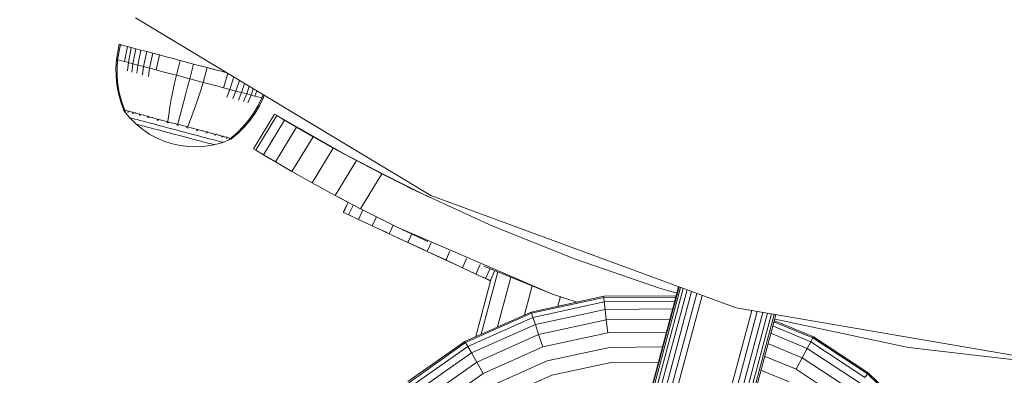
# Model space of a CAD drawing. Units: millimetres. Extents: x 171 to 578302, y -298 to 596964.
# Drawn here: x 6959 to 7056, y 6431 to 6466 of the extents above; entities that cross this region are included whole.
import ezdxf

# ---------------------------------------------------------------- set-up
doc = ezdxf.new("R2010")
doc.units = ezdxf.units.MM
doc.layers.add('Контур', color=7, linetype='Continuous', lineweight=15)
doc.layers.add('Подписи', color=7, linetype='Continuous', lineweight=15)

msp = doc.modelspace()

# ---------------------------------------------------------------- linework, layer by layer
at = {"layer": 'Контур'}
for p, q in [((6999.688, 6449.131), (6970.649, 6466.608)), ((6969.03, 6464.017), (6968.763, 6462.53)), ((6969.152, 6463.984), (6968.884, 6462.499)), ((6969.152, 6463.984), (6969.03, 6464.017)), ((6969.313, 6463.942), (6969.152, 6463.984)), ((6969.544, 6463.88), (6969.313, 6463.942)), ((6969.849, 6463.8), (6969.544, 6463.88)), ((6969.849, 6463.8), (6969.569, 6462.317)), ((6970.225, 6463.7), (6969.849, 6463.8)), ((6970.225, 6463.7), (6969.939, 6462.219)), ((6970.669, 6463.582), (6970.225, 6463.7)), ((6970.669, 6463.582), (6970.376, 6462.103)), ((6971.177, 6463.447), (6970.669, 6463.582)), ((6971.177, 6463.447), (6970.875, 6461.97)), ((6971.739, 6463.298), (6971.177, 6463.447)), ((6971.739, 6463.298), (6971.429, 6461.823)), ((6972.348, 6463.136), (6971.739, 6463.298)), ((6968.763, 6462.53), (6968.711, 6461.707)), ((6968.884, 6462.499), (6968.763, 6462.53)), ((6968.884, 6462.499), (6968.829, 6461.676)), ((6969.042, 6462.457), (6968.884, 6462.499)), ((6969.27, 6462.396), (6969.042, 6462.457)), ((6969.569, 6462.317), (6969.27, 6462.396)), ((6969.939, 6462.219), (6969.569, 6462.317)), ((6969.939, 6462.219), (6969.861, 6461.402)), ((6970.376, 6462.103), (6969.939, 6462.219)), ((6972.348, 6463.136), (6972.028, 6461.664)), ((6972.993, 6462.965), (6972.348, 6463.136)), ((6972.993, 6462.965), (6972.662, 6461.496)), ((6973.661, 6462.788), (6972.993, 6462.965)), ((6974.342, 6462.607), (6973.661, 6462.788)), ((6975.025, 6462.426), (6974.342, 6462.607)), ((6975.025, 6462.426), (6974.661, 6460.966)), ((6975.025, 6462.426), (6974.878, 6462.465)), ((6976.359, 6462.072), (6975.025, 6462.426)), ((6968.725, 6460.868), (6968.711, 6461.707)), ((6968.839, 6460.837), (6968.829, 6461.676)), ((6970.376, 6462.103), (6970.289, 6461.288)), ((6970.875, 6461.97), (6970.376, 6462.103)), ((6970.875, 6461.97), (6970.777, 6461.159)), ((6971.429, 6461.823), (6970.875, 6461.97)), ((6971.429, 6461.823), (6971.319, 6461.015)), ((6972.028, 6461.664), (6971.429, 6461.823)), ((6972.028, 6461.664), (6971.905, 6460.86)), ((6972.662, 6461.496), (6972.028, 6461.664)), ((6973.319, 6461.322), (6972.662, 6461.496)), ((6973.989, 6461.144), (6973.319, 6461.322)), ((6976.359, 6462.072), (6975.973, 6460.618)), ((6976.359, 6462.072), (6975.978, 6462.173)), ((6977.693, 6461.719), (6976.359, 6462.072)), ((6977.13, 6461.868), (6976.74, 6461.971)), ((6977.693, 6461.719), (6977.13, 6461.868)), ((6977.693, 6461.719), (6977.285, 6460.27)), ((6977.505, 6461.768), (6977.505, 6461.768)), ((6978.376, 6461.537), (6977.693, 6461.719)), ((6978.112, 6461.607), (6977.84, 6461.68)), ((6978.306, 6461.556), (6978.154, 6461.596)), ((6978.342, 6461.546), (6978.306, 6461.556)), ((6979.057, 6461.357), (6978.376, 6461.537)), ((6978.453, 6461.517), (6978.441, 6461.52)), ((6979.624, 6461.206), (6979.057, 6461.357)), ((6968.81, 6460.021), (6968.725, 6460.868)), ((6968.919, 6459.992), (6968.839, 6460.837)), ((6974.661, 6460.966), (6973.989, 6461.144)), ((6974.661, 6460.966), (6974.482, 6460.176)), ((6975.973, 6460.618), (6974.661, 6460.966)), ((6975.973, 6460.618), (6975.766, 6459.835)), ((6977.285, 6460.27), (6975.973, 6460.618)), ((6979.717, 6461.151), (6979.285, 6459.739)), ((6980.303, 6460.797), (6979.918, 6459.571)), ((6980.856, 6460.465), (6980.517, 6459.412)), ((6968.966, 6459.175), (6968.81, 6460.021)), ((6969.069, 6459.147), (6968.919, 6459.992)), ((6974.163, 6458.6), (6974.315, 6459.385)), ((6974.315, 6459.385), (6974.482, 6460.176)), ((6975.559, 6459.055), (6975.766, 6459.835)), ((6976.802, 6458.725), (6977.049, 6459.495)), ((6977.285, 6460.27), (6977.049, 6459.495)), ((6977.957, 6460.092), (6977.285, 6460.27)), ((6978.627, 6459.914), (6977.957, 6460.092)), ((6979.285, 6459.739), (6978.627, 6459.914)), ((6979.918, 6459.571), (6979.285, 6459.739)), ((6979.918, 6459.571), (6979.626, 6458.811)), ((6980.517, 6459.412), (6979.918, 6459.571)), ((6980.517, 6459.412), (6980.212, 6458.656)), ((6981.071, 6459.265), (6980.517, 6459.412)), ((6981.365, 6460.159), (6981.071, 6459.265)), ((6981.822, 6459.884), (6981.57, 6459.133)), ((6982.221, 6459.643), (6982.008, 6459.017)), ((6982.557, 6459.441), (6982.377, 6458.919)), ((6969.194, 6458.339), (6968.966, 6459.175)), ((6969.29, 6458.314), (6969.069, 6459.147)), ((6974.029, 6457.832), (6974.163, 6458.6)), ((6975.354, 6458.285), (6975.559, 6459.055)), ((6976.545, 6457.969), (6976.802, 6458.725)), ((6981.071, 6459.265), (6980.754, 6458.512)), ((6981.57, 6459.133), (6981.071, 6459.265)), ((6981.57, 6459.133), (6981.243, 6458.382)), ((6982.008, 6459.017), (6981.57, 6459.133)), ((6982.008, 6459.017), (6981.67, 6458.269)), ((6982.377, 6458.919), (6982.008, 6459.017)), ((6982.677, 6458.839), (6982.377, 6458.919)), ((6982.905, 6458.779), (6982.677, 6458.839)), ((6983.062, 6458.737), (6982.703, 6457.995)), ((6983.183, 6458.705), (6982.82, 6457.964)), ((6983.062, 6458.737), (6982.905, 6458.779)), ((6983.179, 6459.067), (6983.062, 6458.737)), ((6983.183, 6458.705), (6983.062, 6458.737)), ((6983.288, 6459.001), (6983.183, 6458.705)), ((6969.46, 6457.611), (6969.194, 6458.339)), ((6969.549, 6457.588), (6969.29, 6458.314)), ((6969.445, 6457.554), (6969.46, 6457.611)), ((6969.466, 6457.548), (6969.445, 6457.554)), ((6969.445, 6457.554), (6969.492, 6457.488)), ((6969.534, 6457.53), (6969.466, 6457.548)), ((6969.492, 6457.488), (6969.523, 6457.45)), ((6969.527, 6457.441), (6969.523, 6457.45)), ((6969.527, 6457.441), (6969.536, 6457.438)), ((6969.531, 6457.44), (6970.053, 6456.796)), ((6969.534, 6457.53), (6969.549, 6457.588)), ((6969.651, 6457.499), (6969.534, 6457.53)), ((6969.605, 6457.42), (6969.614, 6457.418)), ((6969.614, 6457.418), (6969.61, 6457.427)), ((6969.614, 6457.418), (6969.64, 6457.411)), ((6969.82, 6457.454), (6969.651, 6457.499)), ((6970.041, 6457.396), (6969.82, 6457.454)), ((6970.041, 6457.396), (6970.056, 6457.453)), ((6970.315, 6457.323), (6970.041, 6457.396)), ((6970.315, 6457.323), (6970.33, 6457.381)), ((6973.913, 6457.087), (6974.029, 6457.832)), ((6974.963, 6456.809), (6975.155, 6457.533)), ((6975.155, 6457.533), (6975.354, 6458.285)), ((6976.281, 6457.234), (6976.545, 6457.969)), ((6982.278, 6457.272), (6982.703, 6457.995)), ((6982.392, 6457.242), (6982.82, 6457.964)), ((6969.867, 6457.35), (6969.894, 6457.343)), ((6969.894, 6457.343), (6969.872, 6457.358)), ((6969.894, 6457.343), (6969.878, 6457.351)), ((6969.894, 6457.343), (6969.891, 6457.353)), ((6969.894, 6457.343), (6969.937, 6457.332)), ((6970.053, 6456.796), (6970.675, 6456.171)), ((6970.053, 6456.796), (6970.072, 6456.791)), ((6970.072, 6456.791), (6970.13, 6456.775)), ((6970.13, 6456.775), (6970.23, 6456.749)), ((6970.23, 6456.749), (6970.375, 6456.71)), ((6970.639, 6457.237), (6970.315, 6457.323)), ((6970.337, 6457.226), (6970.38, 6457.214)), ((6970.38, 6457.214), (6970.346, 6457.232)), ((6970.38, 6457.214), (6970.354, 6457.225)), ((6970.375, 6456.71), (6970.565, 6456.66)), ((6970.38, 6457.214), (6970.377, 6457.224)), ((6970.38, 6457.214), (6970.437, 6457.199)), ((6970.565, 6456.66), (6970.8, 6456.598)), ((6970.639, 6457.237), (6970.654, 6457.294)), ((6971.009, 6457.139), (6970.639, 6457.237)), ((6970.8, 6456.598), (6971.078, 6456.524)), ((6971.002, 6457.049), (6971.06, 6457.034)), ((6971.009, 6457.139), (6971.024, 6457.197)), ((6971.419, 6457.03), (6971.009, 6457.139)), ((6971.06, 6457.034), (6971.015, 6457.054)), ((6971.06, 6457.034), (6971.026, 6457.047)), ((6971.06, 6457.034), (6971.058, 6457.043)), ((6971.06, 6457.034), (6971.131, 6457.015)), ((6971.078, 6456.524), (6971.396, 6456.44)), ((6971.396, 6456.44), (6971.748, 6456.346)), ((6971.419, 6457.03), (6971.434, 6457.087)), ((6971.862, 6456.912), (6971.419, 6457.03)), ((6971.828, 6456.83), (6971.897, 6456.812)), ((6971.897, 6456.812), (6971.846, 6456.834)), ((6971.897, 6456.812), (6971.857, 6456.826)), ((6971.862, 6456.912), (6971.878, 6456.97)), ((6972.332, 6456.788), (6971.862, 6456.912)), ((6971.897, 6456.812), (6971.896, 6456.821)), ((6971.897, 6456.812), (6971.979, 6456.79)), ((6972.332, 6456.788), (6972.347, 6456.846)), ((6972.819, 6456.659), (6972.332, 6456.788)), ((6972.754, 6456.585), (6972.835, 6456.563)), ((6972.835, 6456.563), (6972.78, 6456.586)), ((6972.835, 6456.563), (6972.789, 6456.579)), ((6973.315, 6456.527), (6972.819, 6456.659)), ((6972.835, 6456.563), (6972.835, 6456.571)), ((6972.835, 6456.563), (6972.927, 6456.539)), ((6973.813, 6456.395), (6973.315, 6456.527)), ((6973.828, 6456.453), (6973.913, 6457.087)), ((6974.8, 6456.195), (6974.963, 6456.809)), ((6975.772, 6455.937), (6976.012, 6456.53)), ((6976.012, 6456.53), (6976.281, 6457.234)), ((6981.241, 6455.918), (6981.789, 6456.577)), ((6981.344, 6455.891), (6981.899, 6456.548)), ((6981.789, 6456.577), (6982.278, 6457.272)), ((6981.899, 6456.548), (6982.392, 6457.242)), ((6982.231, 6453.729), (6984.303, 6457.151)), ((6984.55, 6457.002), (6982.478, 6453.58)), ((6985.283, 6456.562), (6983.211, 6453.14)), ((6984.303, 6457.151), (6984.55, 6457.002)), ((6984.303, 6457.151), (6991.395, 6453.116)), ((6984.55, 6457.002), (6985.283, 6456.562)), ((6985.283, 6456.562), (6986.478, 6455.855)), ((6970.675, 6456.171), (6971.347, 6455.62)), ((6970.675, 6456.171), (6970.691, 6456.167)), ((6970.691, 6456.167), (6970.74, 6456.154)), ((6970.74, 6456.154), (6970.824, 6456.131)), ((6970.824, 6456.131), (6970.946, 6456.099)), ((6970.946, 6456.099), (6971.105, 6456.057)), ((6971.105, 6456.057), (6971.303, 6456.004)), ((6971.303, 6456.004), (6971.536, 6455.943)), ((6971.347, 6455.62), (6972.055, 6455.149)), ((6971.536, 6455.943), (6971.802, 6455.872)), ((6971.748, 6456.346), (6972.128, 6456.245)), ((6971.802, 6455.872), (6972.098, 6455.793)), ((6972.098, 6455.793), (6972.417, 6455.709)), ((6972.128, 6456.245), (6972.531, 6456.138)), ((6972.417, 6455.709), (6972.756, 6455.619)), ((6972.531, 6456.138), (6972.949, 6456.027)), ((6972.756, 6455.619), (6973.107, 6455.526)), ((6972.949, 6456.027), (6973.375, 6455.914)), ((6973.107, 6455.526), (6973.464, 6455.431)), ((6973.375, 6455.914), (6973.803, 6455.801)), ((6973.719, 6456.329), (6973.809, 6456.305)), ((6973.809, 6456.305), (6973.754, 6456.327)), ((6973.809, 6456.305), (6973.76, 6456.321)), ((6974.225, 6455.689), (6973.803, 6455.801)), ((6973.809, 6456.305), (6973.81, 6456.313)), ((6973.912, 6456.277), (6973.809, 6456.305)), ((6974.305, 6456.264), (6973.813, 6456.395)), ((6974.637, 6455.58), (6974.225, 6455.689)), ((6974.305, 6456.264), (6974.784, 6456.137)), ((6974.637, 6455.58), (6975.048, 6455.471)), ((6974.762, 6456.052), (6974.66, 6456.079)), ((6974.762, 6456.052), (6974.764, 6456.06)), ((6974.762, 6456.052), (6974.864, 6456.025)), ((6975.264, 6456.01), (6974.784, 6456.137)), ((6975.048, 6455.471), (6975.471, 6455.359)), ((6975.264, 6456.01), (6975.756, 6455.879)), ((6975.612, 6455.826), (6975.714, 6455.799)), ((6975.714, 6455.799), (6975.718, 6455.807)), ((6975.805, 6455.775), (6975.714, 6455.799)), ((6976.254, 6455.747), (6975.756, 6455.879)), ((6976.75, 6455.616), (6976.254, 6455.747)), ((6976.689, 6455.541), (6976.596, 6455.565)), ((6976.689, 6455.541), (6976.637, 6455.563)), ((6976.689, 6455.541), (6976.64, 6455.557)), ((6976.689, 6455.541), (6976.693, 6455.548)), ((6976.77, 6455.519), (6976.689, 6455.541)), ((6977.237, 6455.487), (6976.75, 6455.616)), ((6977.252, 6455.544), (6977.237, 6455.487)), ((6977.707, 6455.362), (6977.237, 6455.487)), ((6980.635, 6455.304), (6981.241, 6455.918)), ((6980.732, 6455.278), (6981.344, 6455.891)), ((6986.478, 6455.855), (6984.406, 6452.433)), ((6986.478, 6455.855), (6988.095, 6454.92)), ((6972.055, 6455.149), (6972.787, 6454.759)), ((6973.531, 6454.448), (6972.787, 6454.759)), ((6973.464, 6455.431), (6973.823, 6455.336)), ((6974.177, 6455.242), (6973.823, 6455.336)), ((6974.523, 6455.15), (6974.177, 6455.242)), ((6974.523, 6455.15), (6974.868, 6455.058)), ((6974.868, 6455.058), (6975.223, 6454.964)), ((6975.223, 6454.964), (6975.581, 6454.869)), ((6975.471, 6455.359), (6975.898, 6455.245)), ((6975.581, 6454.869), (6975.939, 6454.774)), ((6975.898, 6455.245), (6976.324, 6455.132)), ((6975.939, 6454.774), (6976.29, 6454.681)), ((6976.29, 6454.681), (6976.628, 6454.592)), ((6976.324, 6455.132), (6976.742, 6455.021)), ((6976.628, 6454.592), (6976.948, 6454.507)), ((6976.742, 6455.021), (6977.145, 6454.914)), ((6976.948, 6454.507), (6977.243, 6454.428)), ((6977.145, 6454.914), (6977.526, 6454.813)), ((6977.526, 6454.813), (6977.878, 6454.72)), ((6977.627, 6455.292), (6977.545, 6455.314)), ((6977.627, 6455.292), (6977.579, 6455.313)), ((6977.627, 6455.292), (6977.582, 6455.307)), ((6977.627, 6455.292), (6977.632, 6455.299)), ((6977.696, 6455.274), (6977.627, 6455.292)), ((6977.722, 6455.419), (6977.707, 6455.362)), ((6978.15, 6455.244), (6977.707, 6455.362)), ((6977.878, 6454.72), (6978.195, 6454.636)), ((6978.165, 6455.302), (6978.15, 6455.244)), ((6978.56, 6455.135), (6978.15, 6455.244)), ((6978.195, 6454.636), (6978.473, 6454.562)), ((6978.464, 6455.07), (6978.393, 6455.089)), ((6978.464, 6455.07), (6978.423, 6455.089)), ((6978.464, 6455.07), (6978.425, 6455.084)), ((6978.464, 6455.07), (6978.47, 6455.077)), ((6978.522, 6455.055), (6978.464, 6455.07)), ((6978.473, 6454.562), (6978.708, 6454.5)), ((6978.576, 6455.193), (6978.56, 6455.135)), ((6978.93, 6455.037), (6978.56, 6455.135)), ((6978.708, 6454.5), (6978.898, 6454.449)), ((6978.945, 6455.095), (6978.93, 6455.037)), ((6979.254, 6454.951), (6978.93, 6455.037)), ((6979.144, 6454.89), (6979.086, 6454.905)), ((6979.144, 6454.89), (6979.113, 6454.901)), ((6979.144, 6454.89), (6979.114, 6454.906)), ((6979.144, 6454.89), (6979.151, 6454.896)), ((6979.187, 6454.878), (6979.144, 6454.89)), ((6979.992, 6454.664), (6979.22, 6454.364)), ((6979.269, 6455.009), (6979.254, 6454.951)), ((6979.528, 6454.879), (6979.254, 6454.951)), ((6979.543, 6454.937), (6979.528, 6454.879)), ((6979.749, 6454.82), (6979.528, 6454.879)), ((6979.629, 6454.761), (6979.587, 6454.772)), ((6979.629, 6454.761), (6979.609, 6454.77)), ((6979.629, 6454.761), (6979.612, 6454.774)), ((6979.629, 6454.761), (6979.637, 6454.767)), ((6979.656, 6454.753), (6979.629, 6454.761)), ((6979.918, 6454.775), (6979.749, 6454.82)), ((6979.91, 6454.686), (6979.884, 6454.693)), ((6979.91, 6454.686), (6979.899, 6454.693)), ((6979.91, 6454.686), (6979.904, 6454.696)), ((6979.91, 6454.686), (6979.918, 6454.692)), ((6979.919, 6454.684), (6979.91, 6454.686)), ((6980.035, 6454.744), (6979.918, 6454.775)), ((6979.997, 6454.663), (6979.988, 6454.666)), ((6979.997, 6454.663), (6980.005, 6454.669)), ((6980.051, 6454.687), (6980.005, 6454.669)), ((6980.103, 6454.726), (6980.035, 6454.744)), ((6980.05, 6454.802), (6980.635, 6455.304)), ((6980.124, 6454.721), (6980.051, 6454.687)), ((6980.124, 6454.721), (6980.103, 6454.726)), ((6980.14, 6454.778), (6980.124, 6454.721)), ((6980.14, 6454.778), (6980.732, 6455.278)), ((6988.095, 6454.92), (6986.022, 6451.497)), ((6988.095, 6454.92), (6990.079, 6453.803)), ((6973.531, 6454.448), (6974.274, 6454.214)), ((6975.036, 6454.049), (6974.274, 6454.214)), ((6975.036, 6454.049), (6975.836, 6453.95)), ((6976.665, 6453.926), (6975.836, 6453.95)), ((6977.514, 6453.985), (6976.665, 6453.926)), ((6977.243, 6454.428), (6977.509, 6454.358)), ((6977.509, 6454.358), (6977.743, 6454.296)), ((6978.37, 6454.13), (6977.514, 6453.985)), ((6977.743, 6454.296), (6977.94, 6454.244)), ((6977.94, 6454.244), (6978.1, 6454.201)), ((6978.1, 6454.201), (6978.221, 6454.169)), ((6978.221, 6454.169), (6978.306, 6454.147)), ((6978.306, 6454.147), (6978.354, 6454.134)), ((6978.354, 6454.134), (6978.37, 6454.13)), ((6979.22, 6454.364), (6978.37, 6454.13)), ((6978.898, 6454.449), (6979.043, 6454.411)), ((6979.043, 6454.411), (6979.144, 6454.384)), ((6979.144, 6454.384), (6979.202, 6454.369)), ((6979.202, 6454.369), (6979.22, 6454.364)), ((6982.231, 6453.729), (6982.478, 6453.58)), ((6982.478, 6453.58), (6982.478, 6453.58)), ((6982.478, 6453.58), (6983.211, 6453.14)), ((6990.079, 6453.803), (6988.005, 6450.379)), ((6990.079, 6453.803), (6992.359, 6452.561)), ((6990.079, 6453.803), (6997.775, 6449.784)), ((6983.211, 6453.14), (6984.406, 6452.433)), ((6983.211, 6453.14), (6983.211, 6453.14)), ((6983.211, 6453.14), (6984.406, 6452.433)), ((6990.284, 6449.135), (6992.359, 6452.561)), ((6994.868, 6451.302), (6991.394, 6453.116)), ((6994.854, 6451.252), (6992.359, 6452.561)), ((6984.406, 6452.433), (6986.023, 6451.497)), ((6984.406, 6452.433), (6986.022, 6451.497)), ((6984.406, 6452.433), (6984.407, 6452.433)), ((6986.022, 6451.497), (6988.005, 6450.379)), ((6992.777, 6447.823), (6994.854, 6451.252)), ((6997.469, 6449.935), (6994.854, 6451.252)), ((6999.453, 6449.011), (6994.868, 6451.302)), ((6988.005, 6450.379), (6988.006, 6450.379)), ((6990.284, 6449.135), (6988.005, 6450.379)), ((6997.775, 6449.784), (6997.469, 6449.935)), ((6997.775, 6449.784), (7005.778, 6446.1)), ((6990.284, 6449.135), (6990.285, 6449.135)), ((6990.284, 6449.135), (6992.777, 6447.823)), ((6990.285, 6449.135), (6990.469, 6449.038)), ((6990.469, 6449.038), (6990.537, 6449)), ((6990.469, 6449.038), (6990.537, 6449)), ((6990.616, 6448.96), (6990.537, 6449)), ((6990.675, 6448.93), (6990.537, 6449)), ((6990.674, 6448.93), (6991.545, 6448.472)), ((7029.69, 6438.067), (6999.688, 6449.131)), ((6991.545, 6448.472), (6991.102, 6447.52)), ((6991.561, 6448.463), (6991.118, 6447.512)), ((6992.057, 6448.202), (6991.626, 6447.276)), ((6993.001, 6447.71), (6992.59, 6446.827)), ((6995.39, 6446.5), (6992.777, 6447.823)), ((6991.075, 6447.461), (6991.102, 6447.52)), ((6991.091, 6447.453), (6991.075, 6447.461)), ((6991.091, 6447.453), (6991.118, 6447.512)), ((6991.599, 6447.217), (6991.091, 6447.453)), ((6991.599, 6447.217), (6991.626, 6447.276)), ((6992.563, 6446.769), (6991.599, 6447.217)), ((6992.563, 6446.769), (6992.59, 6446.827)), ((6993.918, 6446.139), (6992.563, 6446.769)), ((6994.335, 6447.034), (6993.945, 6446.197)), ((6992.684, 6446.713), (6994.386, 6445.921)), ((6993.918, 6446.139), (6993.945, 6446.197)), ((6995.572, 6445.37), (6993.918, 6446.139)), ((6993.918, 6446.139), (6994.028, 6446.088)), ((6994.028, 6446.088), (6994.386, 6445.921)), ((6994.519, 6445.859), (6994.386, 6445.921)), ((6995.284, 6445.504), (6994.386, 6445.921)), ((6994.553, 6445.844), (6994.548, 6445.846)), ((6996.366, 6446.02), (6995.39, 6446.5)), ((6995.966, 6446.217), (6995.599, 6445.428)), ((7011.643, 6439.42), (6996.366, 6446.02)), ((6996.366, 6446.02), (6999.373, 6444.598)), ((7013.882, 6442.852), (7005.778, 6446.1)), ((6995.331, 6445.482), (6995.284, 6445.504)), ((6995.433, 6445.434), (6995.331, 6445.482)), ((6995.454, 6445.424), (6995.514, 6445.397)), ((6995.572, 6445.37), (6995.599, 6445.428)), ((6997.411, 6444.515), (6995.572, 6445.37)), ((6996.509, 6444.934), (6996.449, 6444.962)), ((6997.796, 6445.344), (6997.438, 6444.573)), ((6997.3, 6444.566), (6997.325, 6444.554)), ((6997.325, 6444.554), (6997.628, 6444.414)), ((6997.411, 6444.515), (6997.438, 6444.573)), ((6997.706, 6444.377), (6997.411, 6444.515)), ((6999.311, 6443.631), (6997.411, 6444.515)), ((6997.706, 6444.377), (6997.693, 6444.383)), ((6997.706, 6444.377), (6998.944, 6443.802)), ((6999.696, 6444.459), (6999.338, 6443.69)), ((6998.944, 6443.802), (6998.968, 6443.791)), ((6999.15, 6443.706), (6998.968, 6443.791)), ((6999.15, 6443.706), (6998.968, 6443.791)), ((6999.311, 6443.631), (6999.338, 6443.69)), ((6999.311, 6443.631), (7001.141, 6442.78)), ((6999.311, 6443.631), (7001.082, 6442.807)), ((7001.548, 6443.653), (7001.168, 6442.838)), ((7003.197, 6442.919), (7002.805, 6442.077)), ((7001.082, 6442.807), (7002.043, 6442.361)), ((7001.141, 6442.78), (7001.168, 6442.838)), ((7002.778, 6442.019), (7001.141, 6442.78)), ((7002.076, 6442.345), (7002.173, 6442.3)), ((7002.076, 6442.345), (7002.11, 6442.329)), ((7002.689, 6442.06), (7002.778, 6442.019)), ((7002.778, 6442.019), (7002.805, 6442.077)), ((7002.778, 6442.019), (7002.843, 6441.988)), ((7004.11, 6441.399), (7002.778, 6442.019)), ((7004.539, 6442.322), (7004.137, 6441.458)), ((7011.643, 6439.42), (7004.874, 6442.18)), ((7005.493, 6441.927), (7005.072, 6441.023)), ((7022.052, 6440.039), (7013.882, 6442.852)), ((7003.894, 6441.5), (7003.838, 6441.526)), ((7005.614, 6440.943), (7004.084, 6435.234)), ((7004.11, 6441.399), (7004.137, 6441.458)), ((7005.045, 6440.964), (7004.11, 6441.399)), ((7006.259, 6441.615), (7004.611, 6435.468)), ((7005.504, 6440.751), (7004.81, 6441.074)), ((7005.045, 6440.964), (7004.81, 6441.074)), ((7005.045, 6440.964), (7005.072, 6441.023)), ((7005.521, 6440.743), (7005.045, 6440.964)), ((7005.979, 6441.729), (7005.548, 6440.801)), ((7007.547, 6441.09), (7006.233, 6436.188)), ((7005.521, 6440.743), (7005.548, 6440.801)), ((7009.652, 6440.231), (7008.884, 6437.365)), ((7024.084, 6440.135), (7018.631, 6419.783)), ((7024.037, 6440.152), (7018.683, 6420.169)), ((7018.684, 6419.361), (7024.236, 6440.079)), ((7018.855, 6418.921), (7024.498, 6439.982)), ((7023.866, 6439.513), (7022.052, 6440.039)), ((7016.669, 6439.204), (7009.544, 6437.658)), ((7016.683, 6439.071), (7009.586, 6437.531)), ((7014.058, 6438.637), (7011.643, 6439.42)), ((7011.643, 6439.42), (7014.058, 6438.637)), ((7012.416, 6439.169), (7012.163, 6438.226)), ((7023.797, 6439.256), (7016.669, 6439.204)), ((7016.669, 6439.204), (7016.683, 6439.071)), ((7023.761, 6439.123), (7016.683, 6439.071)), ((7016.683, 6439.071), (7016.73, 6438.645)), ((7019.143, 6418.493), (7024.865, 6439.847)), ((7019.535, 6418.103), (7025.317, 6439.68)), ((7020.003, 6417.773), (7025.823, 6439.493)), ((7020.513, 6417.519), (7026.349, 6439.299)), ((7009.719, 6437.124), (7016.73, 6438.645)), ((7016.73, 6438.645), (7023.647, 6438.696)), ((7016.73, 6438.645), (7016.812, 6437.908)), ((7029.69, 6438.067), (7061.205, 6432.648)), ((7009.544, 6437.658), (7003.019, 6434.761)), ((7009.586, 6437.531), (7003.086, 6434.645)), ((7003.298, 6434.273), (7009.719, 6437.124)), ((7009.544, 6437.658), (7009.586, 6437.531)), ((7009.586, 6437.531), (7009.719, 6437.124)), ((7009.719, 6437.124), (7009.95, 6436.419)), ((7009.95, 6436.419), (7016.812, 6437.908)), ((7016.812, 6437.908), (7023.449, 6437.956)), ((7016.812, 6437.908), (7016.927, 6436.875)), ((7031.22, 6437.804), (7025.432, 6416.201)), ((7031.773, 6437.709), (7026, 6416.167)), ((7032.305, 6437.618), (7026.57, 6416.218)), ((7032.779, 6437.536), (7027.105, 6416.36)), ((7033.165, 6437.47), (7027.569, 6416.586)), ((7033.441, 6437.422), (7027.937, 6416.881)), ((7028.194, 6417.221), (7033.599, 6437.395)), ((7003.666, 6433.629), (7009.95, 6436.419)), ((7009.95, 6436.419), (7010.274, 6435.431)), ((7010.274, 6435.431), (7016.927, 6436.875)), ((7016.927, 6436.875), (7023.171, 6436.92)), ((7016.927, 6436.875), (7017.068, 6435.603)), ((7033.347, 6436.259), (7037.02, 6434.728)), ((7037.223, 6435.105), (7033.458, 6436.674)), ((7037.286, 6435.223), (7033.493, 6436.804)), ((7046.641, 6434.163), (7033.534, 6436.959)), ((7004.182, 6432.726), (7010.274, 6435.431)), ((7010.274, 6435.431), (7010.673, 6434.216)), ((7010.673, 6434.216), (7017.068, 6435.603)), ((7017.068, 6435.603), (7022.83, 6435.645)), ((7033.154, 6435.539), (7036.67, 6434.073)), ((7037.286, 6435.223), (7037.223, 6435.105)), ((7042.682, 6431.66), (7037.286, 6435.223)), ((7003.019, 6434.761), (6997.425, 6430.801)), ((7003.086, 6434.645), (6997.512, 6430.7)), ((6997.792, 6430.377), (7003.298, 6434.273)), ((7003.019, 6434.761), (7003.086, 6434.645)), ((7003.086, 6434.645), (7003.298, 6434.273)), ((7003.298, 6434.273), (7003.666, 6433.629)), ((7004.816, 6431.615), (7010.673, 6434.216)), ((7011.119, 6432.854), (7017.226, 6434.179)), ((7017.226, 6434.179), (7022.447, 6434.217)), ((7032.884, 6434.531), (7036.179, 6433.158)), ((7037.02, 6434.728), (7036.67, 6434.073)), ((7037.223, 6435.105), (7037.02, 6434.728)), ((7037.02, 6434.728), (7042.331, 6431.222)), ((7042.599, 6431.556), (7037.223, 6435.105)), ((7062.803, 6432.283), (7046.641, 6434.163)), ((6998.278, 6429.815), (7003.666, 6433.629)), ((7003.666, 6433.629), (7004.182, 6432.726)), ((7032.551, 6433.29), (7035.575, 6432.03)), ((7036.67, 6434.073), (7036.179, 6433.158)), ((7036.67, 6434.073), (7041.868, 6430.642)), ((6998.957, 6429.029), (7004.182, 6432.726)), ((7004.182, 6432.726), (7004.816, 6431.615)), ((7005.527, 6430.371), (7011.119, 6432.854)), ((7011.583, 6431.439), (7017.39, 6432.699)), ((7017.39, 6432.699), (7022.049, 6432.733)), ((7036.179, 6433.158), (7035.575, 6432.03)), ((7036.179, 6433.158), (7041.218, 6429.831)), ((6999.794, 6428.061), (7004.816, 6431.615)), ((7006.265, 6429.078), (7011.583, 6431.439)), ((7032.179, 6431.901), (7034.898, 6430.767)), ((7035.575, 6432.03), (7040.419, 6428.832)), ((7042.599, 6431.556), (7042.331, 6431.222)), ((7042.682, 6431.66), (7042.599, 6431.556)), ((7047.24, 6427.088), (7042.599, 6431.556)), ((7047.341, 6427.176), (7042.682, 6431.66))]:
    msp.add_line(p, q, dxfattribs=at)
at = {"layer": 'Подписи', "ltscale": 600}
msp.add_arc((7074.033, 6604.8), 2965.375, 344.982275, 104.96297, dxfattribs=at)

doc.saveas('drawing.dxf')
